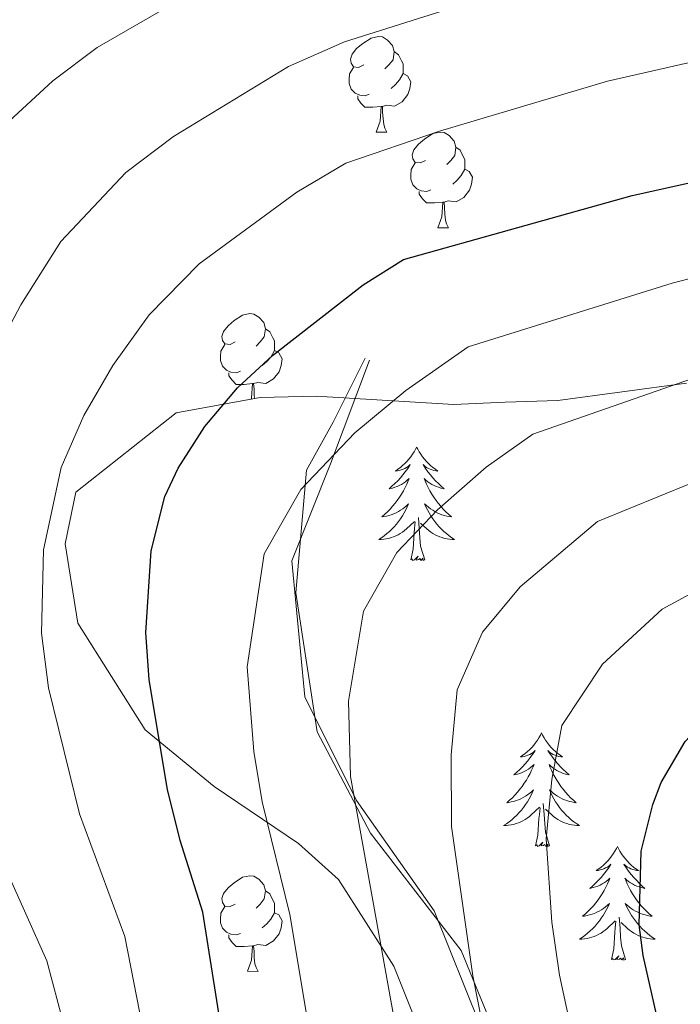
# Model space of a CAD drawing. Units: metres. Extents: x 582236 to 586728, y 4765549 to 4768574.
# Drawn here: x 583339 to 583409, y 4767910 to 4768013 of the extents above; entities that cross this region are included whole.
import ezdxf

# ---------------------------------------------------------------- set-up
doc = ezdxf.new("R2010")
doc.units = ezdxf.units.M
doc.header["$MEASUREMENT"] = 0
doc.linetypes.add('DGN Style 3', pattern=[1147.6976, 819.784, -327.9136])
for name, color, linetype, lineweight in [('Nivel 21', 7, 'Continuous', 0), ('Nivel 35', 7, 'Continuous', 0), ('Nivel 36', 7, 'Continuous', 0), ('Nivel 4', 7, 'Continuous', 0), ('Nivel 5', 7, 'Continuous', 0), ('Nivel 61', 7, 'Continuous', 0)]:
    doc.layers.add(name, color=color, linetype=linetype, lineweight=lineweight)

msp = doc.modelspace()

# ---------------------------------------------------------------- linework, layer by layer
at = {"layer": 'Nivel 21', "color": 250, "linetype": 'DGN Style 3', "lineweight": 0}
for points in [[(583372.66, 4767770.05, 608.57), (583376.46, 4767790.93, 608.78), (583378.36, 4767806.11, 608.67), (583378.99, 4767814.97, 608.31), (583380.26, 4767823.19, 608.64), (583388.48, 4767833.32, 613.62), (583391.01, 4767844.07, 614.97), (583394.18, 4767851.03, 616.8), (583392.48, 4767872.11, 615.55), (583389.76, 4767902.7, 615.41), (583382.96, 4767919.69, 613.32), (583374.81, 4767931.25, 610.05), (583369.37, 4767942.12, 607.8), (583368.02, 4767956.4, 606.21), (583372.09, 4767966.59, 605.18), (583376.17, 4767977.47, 602.89)], [(583392.51, 4767851.1, 615.72), (583390.83, 4767869.59, 614.63), (583391.95, 4767888.07, 615.67), (583390.83, 4767903.19, 616.05), (583385.79, 4767915.51, 614.57), (583376.27, 4767927.83, 610.56), (583370.66, 4767938.47, 608.33), (583368.42, 4767953.04, 606.74), (583369.54, 4767965.92, 604.61), (583372.34, 4767970.96, 604.01), (583375.71, 4767977.68, 602.69)]]:
    msp.add_polyline3d(points, dxfattribs=at)
at = {"layer": 'Nivel 35', "color": 92, "linetype": 'DGN Style 3', "lineweight": 0}
msp.add_polyline3d([(583409.46, 4767975.06, 614.35), (583395.94, 4767973.22, 614.8), (583390.42, 4767973.06, 614.56), (583385.02, 4767972.82, 614.05), (583370.58, 4767973.7, 611.59), (583364.7, 4767973.54, 610.69), (583355.86, 4767971.94, 608.29), (583345.34, 4767963.62, 606.43), (583344.22, 4767958.18, 605.71), (583345.54, 4767949.86, 605.2), (583352.62, 4767938.66, 606.49), (583359.86, 4767932.74, 609.46), (583368.7, 4767926.74, 611.14), (583372.9, 4767922.98, 613.3), (583378.74, 4767913.86, 616.18), (583382.42, 4767904.58, 616.24)], dxfattribs=at)
at = {"layer": 'Nivel 36', "color": 92, "linetype": 'Continuous', "lineweight": 0}
for p, q in [((583376.86, 4768001.4, 0.01), (583377.99, 4768001.4, 0.01)), ((583383.34, 4767991.36, 0.01), (583384.46, 4767991.36, 0.01)), ((583363.36, 4767913.33, 0.01), (583364.48, 4767913.32, 0.01))]:
    msp.add_line(p, q, dxfattribs=at)
at = {"layer": 'Nivel 36', "color": 92, "linetype": 'Continuous', "lineweight": 0, "elevation": 0.01, "flags": 128}
for points in [[(583375.56, 4768008.46), (583375.03, 4768008.19), (583374.5, 4768008.25), (583374.24, 4768008.62), (583374.18, 4768009.04), (583374.34, 4768009.56), (583374.82, 4768010.16), (583375.46, 4768010.69), (583376.36, 4768011.27), (583377.1, 4768011.43), (583377.53, 4768011.38), (583378.06, 4768011.06), (583378.59, 4768010.48), (583378.75, 4768009.84), (583378.64, 4768008.99), (583378.21, 4768008.46), (583377.79, 4768008.03)], [(583378.75, 4768009.84), (583379.22, 4768009.52), (583379.54, 4768008.88), (583379.7, 4768008.56), (583379.7, 4768007.98), (583379.7, 4768007.56), (583379.33, 4768006.87), (583378.91, 4768006.39), (583378.43, 4768005.97)], [(583376.15, 4768005.38), (583375.72, 4768005.22), (583375.14, 4768005.28), (583374.66, 4768005.49), (583374.24, 4768005.91), (583374.02, 4768006.5), (583374.02, 4768006.92), (583374.08, 4768007.5), (583374.5, 4768008.19)], [(583379.7, 4768007.56), (583380.15, 4768007.31), (583380.5, 4768006.69), (583380.39, 4768005.97), (583380.18, 4768005.33), (583379.59, 4768004.59), (583378.8, 4768004.11), (583377.95, 4768004.21), (583377.52, 4768004.08)], [(583377.41, 4768004.08), (583376.52, 4768004), (583375.67, 4768004), (583375.25, 4768004.43), (583374.93, 4768004.9), (583374.93, 4768005.22)], [(583376.86, 4768001.4), (583377.3, 4768002.56), (583377.41, 4768004.08), (583377.52, 4768004.08), (583377.55, 4768003.5), (583377.59, 4768002.81), (583377.66, 4768002.2), (583377.77, 4768001.8), (583377.99, 4768001.4)], [(583382.04, 4767998.42), (583381.51, 4767998.16), (583380.98, 4767998.21), (583380.71, 4767998.58), (583380.66, 4767999.01), (583380.82, 4767999.53), (583381.3, 4768000.12), (583381.93, 4768000.65), (583382.83, 4768001.24), (583383.58, 4768001.4), (583384, 4768001.34), (583384.53, 4768001.03), (583385.06, 4768000.44), (583385.22, 4767999.8), (583385.11, 4767998.95), (583384.69, 4767998.42), (583384.27, 4767998)], [(583385.22, 4767999.8), (583385.7, 4767999.49), (583386.01, 4767998.85), (583386.17, 4767998.53), (583386.17, 4767997.95), (583386.17, 4767997.52), (583385.8, 4767996.83), (583385.38, 4767996.35), (583384.9, 4767995.93)], [(583382.62, 4767995.34), (583382.2, 4767995.18), (583381.61, 4767995.24), (583381.14, 4767995.45), (583380.71, 4767995.88), (583380.5, 4767996.46), (583380.5, 4767996.88), (583380.55, 4767997.47), (583380.98, 4767998.16)], [(583386.17, 4767997.52), (583386.63, 4767997.27), (583386.97, 4767996.66), (583386.86, 4767995.93), (583386.65, 4767995.29), (583386.07, 4767994.55), (583385.27, 4767994.07), (583384.42, 4767994.18), (583383.99, 4767994.05)], [(583383.88, 4767994.05), (583382.99, 4767993.96), (583382.15, 4767993.96), (583381.72, 4767994.39), (583381.4, 4767994.87), (583381.4, 4767995.18)], [(583383.34, 4767991.36), (583383.77, 4767992.52), (583383.88, 4767994.05), (583383.99, 4767994.05), (583384.03, 4767993.46), (583384.06, 4767992.78), (583384.13, 4767992.16), (583384.25, 4767991.76), (583384.46, 4767991.36)], [(583362.06, 4767979.38), (583361.53, 4767979.11), (583361, 4767979.17), (583360.73, 4767979.54), (583360.68, 4767979.96), (583360.84, 4767980.48), (583361.32, 4767981.08), (583361.95, 4767981.61), (583362.85, 4767982.19), (583363.6, 4767982.35), (583364.02, 4767982.3), (583364.55, 4767981.98), (583365.08, 4767981.4), (583365.24, 4767980.76), (583365.13, 4767979.91), (583364.71, 4767979.38), (583364.29, 4767978.95)], [(583365.24, 4767980.76), (583365.72, 4767980.44), (583366.03, 4767979.8), (583366.19, 4767979.48), (583366.19, 4767978.9), (583366.19, 4767978.48), (583365.82, 4767977.79), (583365.4, 4767977.31), (583364.92, 4767976.89)], [(583362.64, 4767976.3), (583362.22, 4767976.14), (583361.63, 4767976.2), (583361.16, 4767976.41), (583360.73, 4767976.83), (583360.52, 4767977.42), (583360.52, 4767977.84), (583360.57, 4767978.42), (583361, 4767979.11)], [(583366.19, 4767978.48), (583366.65, 4767978.23), (583366.99, 4767977.61), (583366.88, 4767976.89), (583366.67, 4767976.25), (583366.09, 4767975.51), (583365.29, 4767975.03), (583364.44, 4767975.13), (583364.01, 4767975)], [(583363.9, 4767975), (583363.01, 4767974.92), (583362.17, 4767974.92), (583361.74, 4767975.35), (583361.42, 4767975.82), (583361.42, 4767976.14)], [(583363.75, 4767973.37), (583363.79, 4767973.48), (583363.9, 4767975), (583364.01, 4767975), (583364.05, 4767974.42), (583364.08, 4767973.73), (583364.12, 4767973.44)], [(583381.12, 4767968.35), (583381.01, 4767968.13), (583380.85, 4767967.85), (583380.68, 4767967.59), (583380.5, 4767967.33), (583380.31, 4767967.08), (583380.1, 4767966.84), (583379.88, 4767966.62), (583379.65, 4767966.4), (583379.41, 4767966.2), (583379.16, 4767966.01), (583378.9, 4767965.83), (583379.1, 4767965.85), (583379.3, 4767965.89), (583379.5, 4767965.95), (583379.7, 4767966.02), (583379.89, 4767966.1), (583380.07, 4767966.2), (583380.24, 4767966.31), (583380.45, 4767966.5), (583380.4, 4767966.44), (583380.18, 4767966.09), (583379.93, 4767965.76), (583379.68, 4767965.43), (583379.41, 4767965.12), (583379.13, 4767964.81), (583378.84, 4767964.52), (583378.53, 4767964.23), (583378.22, 4767963.96), (583378.34, 4767963.98), (583378.59, 4767964.04), (583378.83, 4767964.12), (583379.07, 4767964.2), (583379.3, 4767964.31), (583379.52, 4767964.42), (583379.74, 4767964.56), (583379.94, 4767964.7), (583380.14, 4767964.86), (583380.33, 4767965.03), (583380.24, 4767964.81), (583380.08, 4767964.44), (583379.91, 4767964.09), (583379.73, 4767963.74), (583379.53, 4767963.4), (583379.32, 4767963.07), (583379.09, 4767962.75), (583378.85, 4767962.44), (583378.6, 4767962.14), (583378.34, 4767961.84), (583378.06, 4767961.56), (583377.77, 4767961.29), (583377.48, 4767961.04), (583377.67, 4767961.06), (583377.94, 4767961.11), (583378.2, 4767961.17), (583378.46, 4767961.25), (583378.72, 4767961.34), (583378.96, 4767961.45), (583379.21, 4767961.57), (583379.44, 4767961.71), (583379.66, 4767961.86), (583379.88, 4767962.03), (583380.09, 4767962.2), (583380.28, 4767962.39), (583380.14, 4767962.06)], [(583381.12, 4767968.35), (583381.23, 4767968.13), (583381.38, 4767967.85), (583381.55, 4767967.59), (583381.73, 4767967.33), (583381.93, 4767967.08), (583382.14, 4767966.84), (583382.35, 4767966.62), (583382.58, 4767966.4), (583382.82, 4767966.2), (583383.08, 4767966.01), (583383.34, 4767965.83), (583383.14, 4767965.85), (583382.93, 4767965.89), (583382.73, 4767965.95), (583382.54, 4767966.02), (583382.35, 4767966.1), (583382.17, 4767966.2), (583382, 4767966.31), (583381.79, 4767966.5), (583381.83, 4767966.44), (583382.06, 4767966.09), (583382.3, 4767965.76), (583382.56, 4767965.43), (583382.83, 4767965.12), (583383.11, 4767964.81), (583383.4, 4767964.52), (583383.7, 4767964.23), (583384.02, 4767963.96), (583383.89, 4767963.98), (583383.65, 4767964.04), (583383.4, 4767964.12), (583383.17, 4767964.2), (583382.94, 4767964.31), (583382.71, 4767964.42), (583382.5, 4767964.56), (583382.29, 4767964.7), (583382.09, 4767964.86), (583381.91, 4767965.03), (583382, 4767964.81), (583382.15, 4767964.44), (583382.32, 4767964.09), (583382.51, 4767963.74), (583382.71, 4767963.4), (583382.92, 4767963.07), (583383.15, 4767962.75), (583383.38, 4767962.44), (583383.64, 4767962.14), (583383.9, 4767961.84), (583384.18, 4767961.56), (583384.46, 4767961.29), (583384.76, 4767961.04), (583384.56, 4767961.06), (583384.3, 4767961.11), (583384.03, 4767961.17), (583383.77, 4767961.25), (583383.52, 4767961.34), (583383.27, 4767961.45), (583383.03, 4767961.57), (583382.8, 4767961.71), (583382.57, 4767961.86), (583382.36, 4767962.03), (583382.15, 4767962.2), (583381.95, 4767962.39), (583382.1, 4767962.06)], [(583380.14, 4767962.06), (583379.99, 4767961.74), (583379.82, 4767961.43), (583379.63, 4767961.12), (583379.44, 4767960.83), (583379.23, 4767960.54), (583379, 4767960.26), (583378.77, 4767959.99), (583378.52, 4767959.73), (583378.26, 4767959.49), (583378, 4767959.26), (583377.72, 4767959.03), (583377.43, 4767958.82), (583377.14, 4767958.63), (583377.4, 4767958.64), (583377.67, 4767958.67), (583377.93, 4767958.71), (583378.19, 4767958.76), (583378.44, 4767958.84), (583378.69, 4767958.92), (583378.94, 4767959.03), (583379.17, 4767959.14), (583379.4, 4767959.27), (583379.63, 4767959.42), (583379.84, 4767959.58), (583380.04, 4767959.75), (583380.89, 4767960.55)], [(583382.1, 4767962.06), (583382.25, 4767961.74), (583382.42, 4767961.43), (583382.6, 4767961.12), (583382.8, 4767960.83), (583383.01, 4767960.54), (583383.23, 4767960.26), (583383.47, 4767959.99), (583383.71, 4767959.73), (583383.97, 4767959.49), (583384.24, 4767959.26), (583384.52, 4767959.03), (583384.81, 4767958.82), (583385.1, 4767958.63), (583384.83, 4767958.64), (583384.57, 4767958.67), (583384.31, 4767958.71), (583384.05, 4767958.76), (583383.79, 4767958.84), (583383.54, 4767958.92), (583383.3, 4767959.03), (583383.06, 4767959.14), (583382.83, 4767959.27), (583382.61, 4767959.42), (583382.4, 4767959.58), (583382.19, 4767959.75), (583381.54, 4767960.37)], [(583380.5, 4767956.5), (583380.74, 4767957.62), (583380.86, 4767959.36), (583380.9, 4767959.79), (583380.97, 4767960.51)], [(583381.97, 4767956.5), (583381.54, 4767957.94), (583381.45, 4767958.84), (583381.4, 4767959.79), (583381.3, 4767960.95)], [(583381.97, 4767956.5), (583381.8, 4767956.43), (583381.78, 4767956.67), (583381.59, 4767956.45), (583381.46, 4767956.65), (583381.34, 4767956.54), (583381.07, 4767956.49), (583381.27, 4767956.88), (583380.88, 4767956.5), (583380.7, 4767956.45), (583380.66, 4767956.61), (583380.5, 4767956.5)], [(583394.23, 4767938.34), (583394.12, 4767938.12), (583393.96, 4767937.84), (583393.79, 4767937.58), (583393.61, 4767937.32), (583393.42, 4767937.07), (583393.21, 4767936.83), (583392.99, 4767936.61), (583392.76, 4767936.39), (583392.52, 4767936.19), (583392.27, 4767936), (583392.01, 4767935.82), (583392.21, 4767935.84), (583392.41, 4767935.88), (583392.61, 4767935.94), (583392.8, 4767936), (583392.99, 4767936.09), (583393.18, 4767936.19), (583393.35, 4767936.3), (583393.55, 4767936.49), (583393.51, 4767936.43), (583393.28, 4767936.08), (583393.04, 4767935.75), (583392.78, 4767935.42), (583392.52, 4767935.1), (583392.24, 4767934.8), (583391.94, 4767934.5), (583391.64, 4767934.22), (583391.33, 4767933.95), (583391.45, 4767933.97), (583391.7, 4767934.03), (583391.94, 4767934.1), (583392.18, 4767934.19), (583392.41, 4767934.3), (583392.63, 4767934.41), (583392.85, 4767934.54), (583393.05, 4767934.69), (583393.25, 4767934.85), (583393.44, 4767935.02), (583393.35, 4767934.8), (583393.19, 4767934.43), (583393.02, 4767934.08), (583392.84, 4767933.73), (583392.64, 4767933.39), (583392.42, 4767933.06), (583392.2, 4767932.74), (583391.96, 4767932.43), (583391.71, 4767932.12), (583391.44, 4767931.83), (583391.17, 4767931.55), (583390.88, 4767931.28), (583390.58, 4767931.02), (583390.78, 4767931.05), (583391.05, 4767931.1), (583391.31, 4767931.16), (583391.57, 4767931.24), (583391.82, 4767931.33), (583392.07, 4767931.44), (583392.31, 4767931.56), (583392.55, 4767931.7), (583392.77, 4767931.85), (583392.99, 4767932.02), (583393.2, 4767932.19), (583393.39, 4767932.38), (583393.25, 4767932.05)], [(583394.23, 4767938.34), (583394.34, 4767938.12), (583394.49, 4767937.84), (583394.66, 4767937.58), (583394.84, 4767937.32), (583395.04, 4767937.07), (583395.24, 4767936.83), (583395.46, 4767936.61), (583395.69, 4767936.39), (583395.93, 4767936.19), (583396.18, 4767936), (583396.44, 4767935.82), (583396.24, 4767935.84), (583396.04, 4767935.88), (583395.84, 4767935.94), (583395.65, 4767936), (583395.46, 4767936.09), (583395.28, 4767936.19), (583395.1, 4767936.3), (583394.9, 4767936.49), (583394.94, 4767936.43), (583395.17, 4767936.08), (583395.41, 4767935.75), (583395.67, 4767935.42), (583395.94, 4767935.1), (583396.22, 4767934.8), (583396.51, 4767934.5), (583396.81, 4767934.22), (583397.12, 4767933.95), (583397, 4767933.97), (583396.75, 4767934.03), (583396.51, 4767934.1), (583396.28, 4767934.19), (583396.04, 4767934.3), (583395.82, 4767934.41), (583395.61, 4767934.54), (583395.4, 4767934.69), (583395.2, 4767934.85), (583395.02, 4767935.02), (583395.1, 4767934.8), (583395.26, 4767934.43), (583395.43, 4767934.08), (583395.62, 4767933.73), (583395.82, 4767933.39), (583396.03, 4767933.06), (583396.25, 4767932.74), (583396.49, 4767932.43), (583396.74, 4767932.12), (583397.01, 4767931.83), (583397.28, 4767931.55), (583397.57, 4767931.28), (583397.87, 4767931.02), (583397.67, 4767931.05), (583397.4, 4767931.1), (583397.14, 4767931.16), (583396.88, 4767931.24), (583396.63, 4767931.33), (583396.38, 4767931.44), (583396.14, 4767931.56), (583395.9, 4767931.7), (583395.68, 4767931.85), (583395.46, 4767932.02), (583395.26, 4767932.19), (583395.06, 4767932.38), (583395.2, 4767932.05)], [(583393.25, 4767932.05), (583393.09, 4767931.73), (583392.92, 4767931.42), (583392.74, 4767931.11), (583392.54, 4767930.82), (583392.34, 4767930.53), (583392.11, 4767930.25), (583391.88, 4767929.98), (583391.63, 4767929.72), (583391.37, 4767929.48), (583391.1, 4767929.24), (583390.82, 4767929.02), (583390.54, 4767928.81), (583390.25, 4767928.62), (583390.51, 4767928.63), (583390.77, 4767928.66), (583391.04, 4767928.7), (583391.3, 4767928.75), (583391.55, 4767928.83), (583391.8, 4767928.91), (583392.04, 4767929.02), (583392.28, 4767929.13), (583392.51, 4767929.26), (583392.73, 4767929.41), (583392.95, 4767929.57), (583393.15, 4767929.74), (583394, 4767930.54)], [(583395.2, 4767932.05), (583395.36, 4767931.73), (583395.53, 4767931.42), (583395.71, 4767931.11), (583395.91, 4767930.82), (583396.12, 4767930.53), (583396.34, 4767930.25), (583396.58, 4767929.98), (583396.82, 4767929.72), (583397.08, 4767929.48), (583397.35, 4767929.24), (583397.63, 4767929.02), (583397.92, 4767928.81), (583398.21, 4767928.62), (583397.94, 4767928.63), (583397.68, 4767928.66), (583397.42, 4767928.7), (583397.16, 4767928.75), (583396.9, 4767928.83), (583396.65, 4767928.91), (583396.41, 4767929.02), (583396.17, 4767929.13), (583395.94, 4767929.26), (583395.72, 4767929.41), (583395.5, 4767929.57), (583395.3, 4767929.74), (583394.64, 4767930.36)], [(583393.61, 4767926.49), (583393.85, 4767927.6), (583393.96, 4767929.35), (583394.01, 4767929.78), (583394.08, 4767930.5)], [(583395.08, 4767926.49), (583394.65, 4767927.93), (583394.56, 4767928.83), (583394.51, 4767929.78), (583394.41, 4767930.94)], [(583395.08, 4767926.49), (583394.9, 4767926.42), (583394.88, 4767926.66), (583394.69, 4767926.44), (583394.57, 4767926.64), (583394.45, 4767926.53), (583394.18, 4767926.48), (583394.38, 4767926.87), (583393.99, 4767926.49), (583393.8, 4767926.44), (583393.76, 4767926.6), (583393.61, 4767926.49)], [(583402.19, 4767926.42), (583402.08, 4767926.2), (583401.92, 4767925.92), (583401.75, 4767925.66), (583401.57, 4767925.4), (583401.38, 4767925.15), (583401.17, 4767924.92), (583400.95, 4767924.69), (583400.72, 4767924.47), (583400.48, 4767924.27), (583400.23, 4767924.08), (583399.97, 4767923.9), (583400.17, 4767923.92), (583400.37, 4767923.96), (583400.57, 4767924.02), (583400.76, 4767924.09), (583400.95, 4767924.17), (583401.14, 4767924.27), (583401.31, 4767924.38), (583401.51, 4767924.57), (583401.47, 4767924.51), (583401.24, 4767924.16), (583401, 4767923.83), (583400.74, 4767923.5), (583400.48, 4767923.18), (583400.2, 4767922.88), (583399.9, 4767922.59), (583399.6, 4767922.3), (583399.29, 4767922.03), (583399.41, 4767922.06), (583399.66, 4767922.11), (583399.9, 4767922.19), (583400.14, 4767922.27), (583400.37, 4767922.38), (583400.59, 4767922.5), (583400.81, 4767922.63), (583401.01, 4767922.77), (583401.21, 4767922.93), (583401.4, 4767923.1), (583401.31, 4767922.88), (583401.15, 4767922.52), (583400.98, 4767922.16), (583400.8, 4767921.81), (583400.6, 4767921.47), (583400.38, 4767921.14), (583400.16, 4767920.82), (583399.92, 4767920.51), (583399.67, 4767920.21), (583399.4, 4767919.91), (583399.13, 4767919.63), (583398.84, 4767919.36), (583398.54, 4767919.1), (583398.74, 4767919.13), (583399.01, 4767919.18), (583399.27, 4767919.24), (583399.53, 4767919.32), (583399.78, 4767919.41), (583400.03, 4767919.52), (583400.27, 4767919.64), (583400.51, 4767919.78), (583400.73, 4767919.93), (583400.95, 4767920.1), (583401.16, 4767920.27), (583401.35, 4767920.46), (583401.21, 4767920.13)], [(583402.19, 4767926.42), (583402.3, 4767926.2), (583402.45, 4767925.92), (583402.62, 4767925.66), (583402.8, 4767925.4), (583403, 4767925.15), (583403.2, 4767924.92), (583403.42, 4767924.69), (583403.65, 4767924.47), (583403.89, 4767924.27), (583404.14, 4767924.08), (583404.4, 4767923.9), (583404.2, 4767923.92), (583404, 4767923.96), (583403.8, 4767924.02), (583403.61, 4767924.09), (583403.42, 4767924.17), (583403.24, 4767924.27), (583403.06, 4767924.38), (583402.86, 4767924.57), (583402.9, 4767924.51), (583403.13, 4767924.16), (583403.37, 4767923.83), (583403.63, 4767923.5), (583403.9, 4767923.18), (583404.18, 4767922.88), (583404.47, 4767922.59), (583404.77, 4767922.3), (583405.08, 4767922.03), (583404.96, 4767922.06), (583404.71, 4767922.11), (583404.47, 4767922.19), (583404.24, 4767922.27), (583404, 4767922.38), (583403.78, 4767922.5), (583403.57, 4767922.63), (583403.36, 4767922.77), (583403.16, 4767922.93), (583402.98, 4767923.1), (583403.06, 4767922.88), (583403.22, 4767922.52), (583403.39, 4767922.16), (583403.58, 4767921.81), (583403.78, 4767921.47), (583403.99, 4767921.14), (583404.21, 4767920.82), (583404.45, 4767920.51), (583404.7, 4767920.21), (583404.97, 4767919.91), (583405.24, 4767919.63), (583405.53, 4767919.36), (583405.83, 4767919.1), (583405.63, 4767919.13), (583405.36, 4767919.18), (583405.1, 4767919.24), (583404.84, 4767919.32), (583404.59, 4767919.41), (583404.34, 4767919.52), (583404.1, 4767919.64), (583403.86, 4767919.78), (583403.64, 4767919.93), (583403.42, 4767920.1), (583403.22, 4767920.27), (583403.02, 4767920.46), (583403.16, 4767920.13)], [(583362.06, 4767920.38), (583361.53, 4767920.12), (583361, 4767920.18), (583360.73, 4767920.55), (583360.68, 4767920.97), (583360.84, 4767921.49), (583361.32, 4767922.08), (583361.95, 4767922.62), (583362.85, 4767923.2), (583363.6, 4767923.36), (583364.02, 4767923.3), (583364.55, 4767922.99), (583365.08, 4767922.4), (583365.24, 4767921.76), (583365.13, 4767920.92), (583364.71, 4767920.38), (583364.29, 4767919.96)], [(583365.24, 4767921.76), (583365.72, 4767921.45), (583366.03, 4767920.81), (583366.19, 4767920.49), (583366.19, 4767919.91), (583366.19, 4767919.48), (583365.82, 4767918.8), (583365.4, 4767918.32), (583364.92, 4767917.9)], [(583362.64, 4767917.3), (583362.22, 4767917.15), (583361.63, 4767917.21), (583361.16, 4767917.42), (583360.73, 4767917.84), (583360.52, 4767918.43), (583360.52, 4767918.85), (583360.57, 4767919.43), (583361, 4767920.12)], [(583401.21, 4767920.13), (583401.05, 4767919.81), (583400.88, 4767919.5), (583400.7, 4767919.19), (583400.5, 4767918.9), (583400.3, 4767918.61), (583400.07, 4767918.33), (583399.84, 4767918.06), (583399.59, 4767917.8), (583399.33, 4767917.56), (583399.06, 4767917.32), (583398.78, 4767917.1), (583398.5, 4767916.89), (583398.21, 4767916.7), (583398.47, 4767916.71), (583398.73, 4767916.74), (583399, 4767916.78), (583399.26, 4767916.84), (583399.51, 4767916.91), (583399.76, 4767916.99), (583400, 4767917.1), (583400.24, 4767917.21), (583400.47, 4767917.34), (583400.69, 4767917.49), (583400.91, 4767917.65), (583401.11, 4767917.82), (583401.96, 4767918.62)], [(583403.16, 4767920.13), (583403.32, 4767919.81), (583403.49, 4767919.5), (583403.67, 4767919.19), (583403.87, 4767918.9), (583404.08, 4767918.61), (583404.3, 4767918.33), (583404.54, 4767918.06), (583404.78, 4767917.8), (583405.04, 4767917.56), (583405.31, 4767917.32), (583405.59, 4767917.1), (583405.88, 4767916.89), (583406.17, 4767916.7), (583405.9, 4767916.71), (583405.64, 4767916.74), (583405.38, 4767916.78), (583405.12, 4767916.84), (583404.86, 4767916.91), (583404.61, 4767916.99), (583404.37, 4767917.1), (583404.13, 4767917.21), (583403.9, 4767917.34), (583403.68, 4767917.49), (583403.46, 4767917.65), (583403.26, 4767917.82), (583402.6, 4767918.44)], [(583366.19, 4767919.48), (583366.65, 4767919.24), (583366.99, 4767918.62), (583366.88, 4767917.9), (583366.67, 4767917.26), (583366.09, 4767916.52), (583365.29, 4767916.04), (583364.44, 4767916.14), (583364.01, 4767916.01)], [(583403.04, 4767914.57), (583402.61, 4767916.01), (583402.52, 4767916.91), (583402.47, 4767917.86), (583402.37, 4767919.02)], [(583401.57, 4767914.57), (583401.81, 4767915.68), (583401.92, 4767917.43), (583401.97, 4767917.86), (583402.04, 4767918.58)], [(583363.9, 4767916.01), (583363.01, 4767915.92), (583362.17, 4767915.93), (583361.74, 4767916.36), (583361.42, 4767916.83), (583361.42, 4767917.15)], [(583363.36, 4767913.33), (583363.79, 4767914.48), (583363.9, 4767916.01), (583364.01, 4767916.01), (583364.05, 4767915.42), (583364.08, 4767914.74), (583364.15, 4767914.12), (583364.27, 4767913.72), (583364.48, 4767913.32)], [(583403.04, 4767914.57), (583402.86, 4767914.5), (583402.84, 4767914.74), (583402.65, 4767914.52), (583402.53, 4767914.72), (583402.41, 4767914.61), (583402.14, 4767914.56), (583402.34, 4767914.95), (583401.95, 4767914.57), (583401.76, 4767914.52), (583401.72, 4767914.68), (583401.57, 4767914.57)]]:
    msp.add_lwpolyline(points, dxfattribs=at)
at = {"layer": 'Nivel 4', "color": 36, "linetype": 'Continuous', "lineweight": 30, "flags": 128}
for points, elevation in [([(583366.98, 4767867.22), (583358.66, 4767919.54), (583356.3, 4767927.06), (583354.98, 4767932.42), (583353.03, 4767943.92), (583352.7, 4767948.9), (583353.26, 4767957.46), (583354.7, 4767963.14), (583356.1, 4767966.13), (583358.89, 4767970.5), (583362.3, 4767974.55), (583365.98, 4767977.94), (583375.52, 4767985.36), (583379.74, 4767988.02), (583403.74, 4767994.74), (583421.1, 4767998.58), (583437.66, 4768003.96), (583444.59, 4768007.02), (583448.74, 4768009.86), (583451.22, 4768012.9), (583451.81, 4768014.74)], 600.01), ([(583405.96, 4767772.47), (583405.38, 4767813.66), (583406.28, 4767838.31), (583408.78, 4767881.67), (583409.13, 4767893.61), (583408.62, 4767898.58), (583404.9, 4767914.98), (583404.49, 4767918.22), (583404.67, 4767925.94), (583405.9, 4767930.82), (583406.79, 4767933.14), (583409.3, 4767937.46), (583413.7, 4767942.18), (583417.94, 4767945.38), (583424.82, 4767948.82), (583451.04, 4767960.48), (583455.42, 4767962.9), (583459.9, 4767966.18), (583471.11, 4767973.02), (583477.79, 4767978.12), (583482.48, 4767983.09), (583485.3, 4767987.22), (583487.66, 4767992.1)], 625.01)]:
    msp.add_lwpolyline(points, dxfattribs=dict(at, elevation=elevation))
at = {"layer": 'Nivel 5', "color": 36, "linetype": 'Continuous', "lineweight": 0, "flags": 128}
for points, elevation in [([(583398.54, 4768018.78), (583373.53, 4768010.86), (583367.65, 4768008.27), (583355.59, 4768000.93), (583350.6, 4767997.17), (583343.77, 4767989.91), (583339.56, 4767983.27), (583335.38, 4767975.37)], 590.01), ([(583361.6, 4768018.39), (583347.6, 4768010.26), (583342.92, 4768006.78), (583338.35, 4768002.56)], 585.01), ([(583484.97, 4768019.19), (583483.7, 4768006.5), (583480.37, 4767996.26), (583475.73, 4767988.45), (583471.98, 4767984.47), (583466.63, 4767980.39), (583451.86, 4767971.11), (583413.17, 4767954.72), (583406.9, 4767951.35), (583400.63, 4767945.56), (583396.37, 4767939.14), (583395.32, 4767933.44), (583394.73, 4767927.23), (583395.32, 4767918.48), (583396.12, 4767912.93), (583399.57, 4767896.85), (583399.85, 4767882.33), (583399.47, 4767856.28), (583395.94, 4767772.47)], 620.01), ([(583430.69, 4768014.98), (583416.54, 4768010.24), (583401.14, 4768006.76), (583383.53, 4768001.48), (583373.69, 4767998.14), (583368.55, 4767995.08), (583358.29, 4767987.56), (583353.04, 4767982.23), (583349.22, 4767976.89), (583346.17, 4767971.65), (583343.82, 4767966.2), (583341.96, 4767957.57), (583341.73, 4767948.8), (583342.47, 4767943.08), (583345.74, 4767929.85), (583350.48, 4767916.98), (583358.84, 4767874.23)], 595.01), ([(583460.06, 4768014.61), (583458.5, 4768008.74), (583455.48, 4768004.51), (583449.04, 4767999.7), (583441.21, 4767995.75), (583417.64, 4767988.06), (583407.95, 4767985.56), (583386.53, 4767978.86), (583380, 4767974.27), (583374.64, 4767969.85), (583368.97, 4767963.9), (583365.12, 4767957.14), (583363.34, 4767945.29), (583364.02, 4767936.38), (583364.91, 4767931.13), (583367.82, 4767919.28), (583372.42, 4767891.65), (583375.16, 4767867.12), (583375.85, 4767854.98), (583375.64, 4767837.57), (583374.25, 4767818.49), (583372.76, 4767808.14), (583365.89, 4767772.47)], 605.01), ([(583468.31, 4768014.47), (583466.91, 4768007.59), (583464.85, 4768002.63), (583460.36, 4767997.16), (583453.49, 4767992.38), (583444.76, 4767987.54), (583432.01, 4767983.22), (583426.17, 4767980.59), (583418.49, 4767978.48), (583393.32, 4767969.69), (583388.42, 4767966.24), (583383.3, 4767961.75), (583379.05, 4767957.29), (583375.53, 4767951.14), (583373.98, 4767941.67), (583374.19, 4767933.76), (583381.47, 4767893.38), (583383.35, 4767867.01), (583383.72, 4767855.42), (583383.01, 4767832.76), (583382.03, 4767817.28), (583375.91, 4767772.47)], 610.01), ([(583476.55, 4768014.34), (583475.73, 4768008.56), (583473.08, 4768000.42), (583468.98, 4767993.8), (583462.16, 4767987.76), (583448.31, 4767979.33), (583438.65, 4767975.81), (583432.63, 4767973.08), (583416.38, 4767967.19), (583400.11, 4767960.52), (583391.97, 4767953.66), (583388.02, 4767948.93), (583385.38, 4767942.87), (583384.75, 4767936.06), (583384.79, 4767928.53), (583387.03, 4767912.86), (583390.52, 4767895.12), (583391.54, 4767866.9), (583391.6, 4767855.85), (583391.38, 4767851.15), (583389.81, 4767816.08), (583385.92, 4767772.47)], 615.01), ([(583336.51, 4767927.27), (583342.3, 4767914.42), (583345.87, 4767900.98), (583351.97, 4767873.36), (583353.2, 4767865.46), (583353.6, 4767855.88), (583351.86, 4767839.19), (583349.61, 4767828.3), (583342.63, 4767809.22), (583337.83, 4767798.97)], 590.01)]:
    msp.add_lwpolyline(points, dxfattribs=dict(at, elevation=elevation))
at = {"layer": 'Nivel 61', "color": 250, "linetype": 'Continuous', "lineweight": 0}
msp.add_3dface([(583121.09, 4768265.31, 541.33), (586513.89, 4768307.35, 822.14), (586543.26, 4765993.82, 857.7), (583149.28, 4765951.8, 377.15)], dxfattribs=at)

doc.saveas('drawing.dxf')
